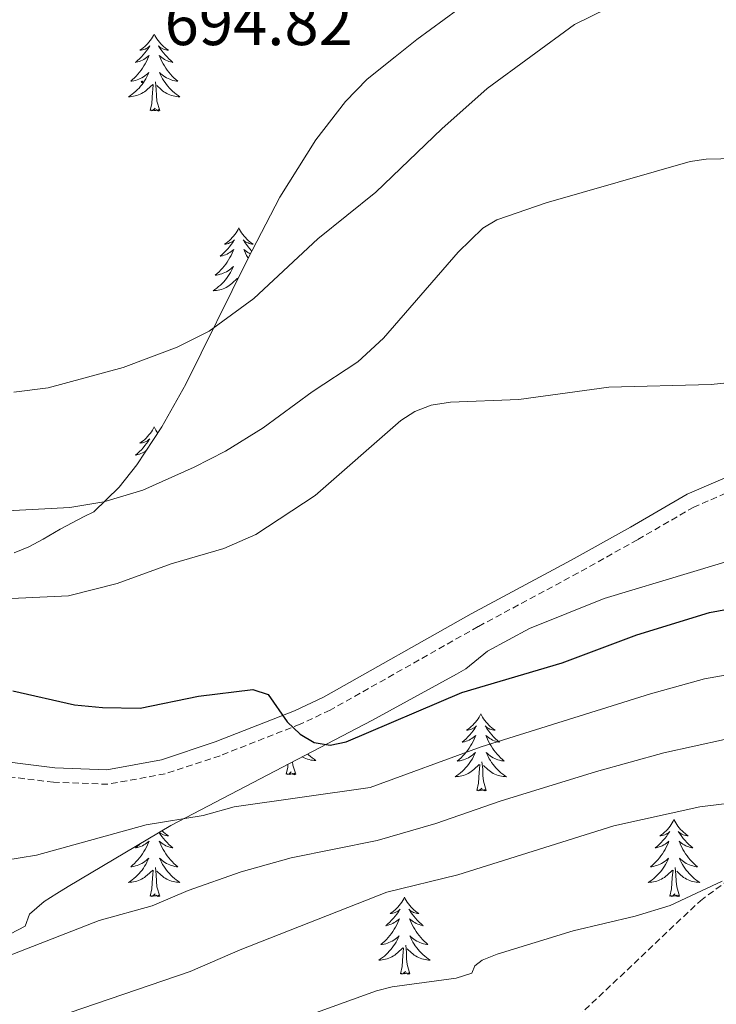
# Model space of a CAD drawing. Units: metres. Extents: x 640580 to 645096, y 4734097 to 4737159.
# Drawn here: x 643867 to 643975, y 4736528 to 4736680 of the extents above; entities that cross this region are included whole.
import ezdxf
from ezdxf.enums import TextEntityAlignment as Align

# ---------------------------------------------------------------- set-up
doc = ezdxf.new("R2010")
doc.units = ezdxf.units.M
doc.header["$MEASUREMENT"] = 0
doc.linetypes.add('TRAZOS', pattern=[0.75, 0.5, -0.25])
doc.linetypes.add('TRAZOSX2', pattern=[1.5, 1, -0.5])
for name, color, linetype, lineweight in [('Carátula', 7, 'Continuous', 5), ('Level 21', 1, 'TRAZOS', 0), ('Level 35', 92, 'Continuous', 0), ('Level 36', 92, 'Continuous', 0), ('Level 4', 36, 'Continuous', 30), ('Level 41', 39, 'Continuous', 0), ('Level 5', 36, 'Continuous', 0), ('Level 7', 19, 'Continuous', 0)]:
    doc.layers.add(name, color=color, linetype=linetype, lineweight=lineweight)
doc.styles.add('Arial', font='ARIAL.TTF', dxfattribs={"height": 0.2})

# ---------------------------------------------------------------- blocks, each defined once
blk = doc.blocks.new('5PATER')
at = {"layer": 'Carátula', "linetype": 'Continuous', "lineweight": 5}
h = blk.add_hatch(color=250, dxfattribs=at)
edge = h.paths.add_edge_path()
edge.add_ellipse((0, 0), major_axis=(-1.33, -1.34), ratio=0.999422, start_angle=0, end_angle=360)

msp = doc.modelspace()

# ---------------------------------------------------------------- linework, layer by layer
at = {"layer": 'Level 21', "color": 19, "linetype": 'Continuous', "lineweight": 0}
msp.add_polyline3d([(643979.35, 4736610.6, 677.98), (643970.11, 4736606.63, 677.44), (643961.29, 4736601.52, 677.63), (643952.13, 4736596.4, 677.39), (643936.64, 4736588.09, 676.54), (643913.76, 4736575.17, 675.29), (643909.3, 4736573.08, 675.11), (643896.98, 4736568.26, 674.83), (643888.68, 4736565.51, 674.55), (643880.22, 4736563.96, 674.17), (643872.14, 4736564.27, 673.83), (643860.17, 4736565.73, 673.53)], dxfattribs=at)
at = {"layer": 'Level 21', "color": 19, "linetype": 'TRAZOSX2', "lineweight": 0}
for points in [[(643980.21, 4736608.52, 677.98), (643971.12, 4736604.61, 677.44), (643962.4, 4736599.56, 677.63), (643953.21, 4736594.42, 677.39), (643937.72, 4736586.11, 676.54), (643914.79, 4736573.17, 675.29), (643910.18, 4736571.01, 675.11), (643897.74, 4736566.13, 674.83), (643889.24, 4736563.33, 674.55), (643880.38, 4736561.71, 674.17), (643871.96, 4736562.02, 673.83), (643859.74, 4736563.52, 673.53)], [(643601.53, 4736595.31, 612.56), (643618.76, 4736586.59, 614.77), (643636.49, 4736577.11, 617.49), (643652.47, 4736562.4, 618.72), (643675.69, 4736540.71, 620.43), (643697.42, 4736520.01, 624.28), (643715.15, 4736514.02, 628.28), (643730.39, 4736507.29, 630.39), (643746.12, 4736493.58, 630.63), (643764.1, 4736478.36, 632.57), (643777.59, 4736464.65, 630.37), (643788.58, 4736457.92, 630.46), (643800.81, 4736455.92, 631.61), (643819.05, 4736455.42, 633.83), (643839.52, 4736457.92, 636.38), (643862.5, 4736466.64, 639.49), (643886.72, 4736477.86, 642.16), (643911.44, 4736495.31, 645.65), (643933.92, 4736513.02, 648.84), (643953.15, 4736525.74, 651.44), (643972.13, 4736543.69, 654.7), (644001.6, 4736565.14, 660.43)]]:
    msp.add_polyline3d(points, dxfattribs=at)
at = {"layer": 'Level 35', "color": 92, "linetype": 'Continuous', "lineweight": 0, "ltscale": 0.5}
for points in [[(643934.55, 4736681.61, 695.78), (643928.22, 4736676.99, 695.78), (643924.88, 4736674.3, 697.22), (643920.51, 4736670.83, 697.15), (643917.17, 4736667.38, 697.01), (643912.56, 4736661.48, 696.74), (643907.02, 4736652.57, 696.3), (643901.98, 4736642.94, 695.76), (643892.43, 4736623.62, 694.3), (643888.75, 4736617.03, 693.61), (643884.86, 4736611.13, 692.84), (643882.1, 4736607.71, 692.28), (643878.19, 4736603.9, 691.47), (643876.69, 4736603.13, 690.04), (643872.96, 4736601.18, 690.04), (643870.35, 4736599.63, 688.6), (643868.11, 4736598.47, 688.6), (643865.85, 4736597.51, 689.43)], [(643861.77, 4736536.76, 673), (643867.54, 4736539.73, 674.24), (643868.26, 4736541.62, 675.68), (643870.49, 4736543.54, 678.55), (643872.48, 4736544.78, 679.65), (643874.22, 4736545.86, 679.98), (643890.15, 4736555.32, 679.71), (643921.25, 4736571.56, 678.75), (643934.35, 4736578.75, 678.55), (643935.8, 4736579.6, 678.55), (643939.15, 4736582.29, 679.98), (643945.67, 4736585.8, 679.93), (643957.26, 4736590.46, 679.67), (643983.98, 4736598.52, 678.86)]]:
    msp.add_polyline3d(points, dxfattribs=at)
at = {"layer": 'Level 36', "color": 92, "linetype": 'Continuous', "lineweight": 0}
msp.add_line((643900.5, 4736639.94, 0.01), (643900.5, 4736639.98, 0.01), dxfattribs=at)
for points in [[(643887.55, 4736677.83, 0.01), (643887.44, 4736677.61, 0.01), (643887.28, 4736677.34, 0.01), (643887.11, 4736677.07, 0.01), (643886.93, 4736676.81, 0.01), (643886.74, 4736676.56, 0.01), (643886.53, 4736676.33, 0.01), (643886.31, 4736676.1, 0.01), (643886.08, 4736675.88, 0.01), (643885.84, 4736675.68, 0.01), (643885.59, 4736675.49, 0.01), (643885.33, 4736675.31, 0.01), (643885.53, 4736675.34, 0.01), (643885.73, 4736675.37, 0.01), (643885.93, 4736675.43, 0.01), (643886.13, 4736675.5, 0.01), (643886.32, 4736675.58, 0.01), (643886.5, 4736675.68, 0.01), (643886.67, 4736675.79, 0.01), (643886.88, 4736675.98, 0.01), (643886.83, 4736675.92, 0.01), (643886.6, 4736675.58, 0.01), (643886.36, 4736675.24, 0.01), (643886.1, 4736674.91, 0.01), (643885.84, 4736674.6, 0.01), (643885.56, 4736674.29, 0.01), (643885.26, 4736674, 0.01), (643884.96, 4736673.72, 0.01), (643884.65, 4736673.44, 0.01), (643884.77, 4736673.47, 0.01), (643885.02, 4736673.52, 0.01), (643885.26, 4736673.6, 0.01), (643885.5, 4736673.69, 0.01), (643885.73, 4736673.79, 0.01), (643885.95, 4736673.91, 0.01), (643886.17, 4736674.04, 0.01), (643886.37, 4736674.18, 0.01), (643886.57, 4736674.34, 0.01), (643886.76, 4736674.51, 0.01), (643886.67, 4736674.29, 0.01), (643886.51, 4736673.93, 0.01), (643886.34, 4736673.57, 0.01), (643886.16, 4736673.23, 0.01), (643885.96, 4736672.89, 0.01), (643885.75, 4736672.56, 0.01), (643885.52, 4736672.23, 0.01), (643885.28, 4736671.92, 0.01), (643885.03, 4736671.62, 0.01), (643884.76, 4736671.33, 0.01), (643884.49, 4736671.04, 0.01), (643884.2, 4736670.78, 0.01), (643883.91, 4736670.52, 0.01), (643884.1, 4736670.54, 0.01), (643884.37, 4736670.59, 0.01), (643884.63, 4736670.65, 0.01), (643884.89, 4736670.73, 0.01), (643885.15, 4736670.82, 0.01), (643885.39, 4736670.93, 0.01), (643885.64, 4736671.06, 0.01), (643885.87, 4736671.19, 0.01), (643886.09, 4736671.34, 0.01), (643886.31, 4736671.51, 0.01), (643886.52, 4736671.68, 0.01), (643886.71, 4736671.87, 0.01), (643886.57, 4736671.54, 0.01), (643886.42, 4736671.22, 0.01), (643886.25, 4736670.91, 0.01), (643886.06, 4736670.6, 0.01), (643885.87, 4736670.31, 0.01), (643885.66, 4736670.02, 0.01), (643885.43, 4736669.74, 0.01), (643885.2, 4736669.47, 0.01), (643884.95, 4736669.22, 0.01), (643884.69, 4736668.97, 0.01), (643884.42, 4736668.74, 0.01), (643884.15, 4736668.52, 0.01), (643883.86, 4736668.31, 0.01), (643883.57, 4736668.12, 0.01), (643883.83, 4736668.12, 0.01), (643884.1, 4736668.15, 0.01), (643884.36, 4736668.19, 0.01), (643884.62, 4736668.25, 0.01), (643884.87, 4736668.32, 0.01), (643885.12, 4736668.41, 0.01), (643885.36, 4736668.51, 0.01), (643885.6, 4736668.62, 0.01), (643885.83, 4736668.76, 0.01), (643886.06, 4736668.9, 0.01), (643886.27, 4736669.06, 0.01), (643886.47, 4736669.23, 0.01), (643887.32, 4736670.03, 0.01)], [(643887.55, 4736677.83, 0.01), (643887.66, 4736677.61, 0.01), (643887.81, 4736677.34, 0.01), (643887.98, 4736677.07, 0.01), (643888.16, 4736676.81, 0.01), (643888.36, 4736676.56, 0.01), (643888.56, 4736676.33, 0.01), (643888.78, 4736676.1, 0.01), (643889.01, 4736675.88, 0.01), (643889.25, 4736675.68, 0.01), (643889.5, 4736675.49, 0.01), (643889.76, 4736675.31, 0.01), (643889.56, 4736675.34, 0.01), (643889.36, 4736675.37, 0.01), (643889.16, 4736675.43, 0.01), (643888.97, 4736675.5, 0.01), (643888.78, 4736675.58, 0.01), (643888.6, 4736675.68, 0.01), (643888.42, 4736675.79, 0.01), (643888.22, 4736675.98, 0.01), (643888.26, 4736675.92, 0.01), (643888.49, 4736675.58, 0.01), (643888.73, 4736675.24, 0.01), (643888.99, 4736674.91, 0.01), (643889.26, 4736674.6, 0.01), (643889.54, 4736674.29, 0.01), (643889.83, 4736674, 0.01), (643890.13, 4736673.72, 0.01), (643890.44, 4736673.44, 0.01), (643890.32, 4736673.47, 0.01), (643890.08, 4736673.52, 0.01), (643889.83, 4736673.6, 0.01), (643889.6, 4736673.69, 0.01), (643889.37, 4736673.79, 0.01), (643889.14, 4736673.91, 0.01), (643888.93, 4736674.04, 0.01), (643888.72, 4736674.18, 0.01), (643888.52, 4736674.34, 0.01), (643888.34, 4736674.51, 0.01), (643888.42, 4736674.29, 0.01), (643888.58, 4736673.93, 0.01), (643888.75, 4736673.57, 0.01), (643888.94, 4736673.23, 0.01), (643889.14, 4736672.89, 0.01), (643889.35, 4736672.56, 0.01), (643889.58, 4736672.23, 0.01), (643889.81, 4736671.92, 0.01), (643890.06, 4736671.62, 0.01), (643890.33, 4736671.33, 0.01), (643890.6, 4736671.04, 0.01), (643890.89, 4736670.78, 0.01), (643891.19, 4736670.52, 0.01), (643890.99, 4736670.54, 0.01), (643890.72, 4736670.59, 0.01), (643890.46, 4736670.65, 0.01), (643890.2, 4736670.73, 0.01), (643889.95, 4736670.82, 0.01), (643889.7, 4736670.93, 0.01), (643889.46, 4736671.06, 0.01), (643889.22, 4736671.19, 0.01), (643889, 4736671.34, 0.01), (643888.78, 4736671.51, 0.01), (643888.58, 4736671.68, 0.01), (643888.38, 4736671.87, 0.01), (643888.52, 4736671.54, 0.01), (643888.68, 4736671.22, 0.01), (643888.85, 4736670.91, 0.01), (643889.03, 4736670.6, 0.01), (643889.23, 4736670.31, 0.01), (643889.44, 4736670.02, 0.01), (643889.66, 4736669.74, 0.01), (643889.9, 4736669.47, 0.01), (643890.14, 4736669.22, 0.01), (643890.4, 4736668.97, 0.01), (643890.67, 4736668.74, 0.01), (643890.95, 4736668.52, 0.01), (643891.24, 4736668.31, 0.01), (643891.53, 4736668.12, 0.01), (643891.26, 4736668.12, 0.01), (643891, 4736668.15, 0.01), (643890.74, 4736668.19, 0.01), (643890.48, 4736668.25, 0.01), (643890.22, 4736668.32, 0.01), (643889.97, 4736668.41, 0.01), (643889.73, 4736668.51, 0.01), (643889.49, 4736668.62, 0.01), (643889.26, 4736668.76, 0.01), (643889.04, 4736668.9, 0.01), (643888.83, 4736669.06, 0.01), (643888.62, 4736669.23, 0.01), (643887.96, 4736669.85, 0.01)], [(643886.93, 4736665.98, 0.01), (643887.17, 4736667.1, 0.01), (643887.29, 4736668.84, 0.01), (643887.33, 4736669.27, 0.01), (643887.4, 4736670, 0.01)], [(643888.4, 4736665.98, 0.01), (643887.97, 4736667.42, 0.01), (643887.88, 4736668.32, 0.01), (643887.83, 4736669.27, 0.01), (643887.73, 4736670.44, 0.01)], [(643888.4, 4736665.98, 0.01), (643888.22, 4736665.91, 0.01), (643888.2, 4736666.15, 0.01), (643888.02, 4736665.93, 0.01), (643887.89, 4736666.13, 0.01), (643887.77, 4736666.02, 0.01), (643887.5, 4736665.97, 0.01), (643887.7, 4736666.36, 0.01), (643887.31, 4736665.98, 0.01), (643887.13, 4736665.93, 0.01), (643887.08, 4736666.09, 0.01), (643886.93, 4736665.98, 0.01)], [(643900.66, 4736647.82, 0.01), (643900.54, 4736647.6, 0.01), (643900.39, 4736647.32, 0.01), (643900.22, 4736647.06, 0.01), (643900.04, 4736646.8, 0.01), (643899.84, 4736646.55, 0.01), (643899.64, 4736646.32, 0.01), (643899.42, 4736646.09, 0.01), (643899.19, 4736645.87, 0.01), (643898.95, 4736645.67, 0.01), (643898.7, 4736645.48, 0.01), (643898.44, 4736645.3, 0.01), (643898.64, 4736645.32, 0.01), (643898.84, 4736645.36, 0.01), (643899.04, 4736645.42, 0.01), (643899.23, 4736645.49, 0.01), (643899.42, 4736645.57, 0.01), (643899.6, 4736645.67, 0.01), (643899.78, 4736645.78, 0.01), (643899.98, 4736645.97, 0.01), (643899.94, 4736645.91, 0.01), (643899.71, 4736645.56, 0.01), (643899.47, 4736645.23, 0.01), (643899.21, 4736644.9, 0.01), (643898.94, 4736644.59, 0.01), (643898.66, 4736644.28, 0.01), (643898.37, 4736643.99, 0.01), (643898.07, 4736643.7, 0.01), (643897.76, 4736643.43, 0.01), (643897.88, 4736643.46, 0.01), (643898.13, 4736643.51, 0.01), (643898.37, 4736643.59, 0.01), (643898.6, 4736643.68, 0.01), (643898.84, 4736643.78, 0.01), (643899.06, 4736643.9, 0.01), (643899.28, 4736644.03, 0.01), (643899.48, 4736644.17, 0.01), (643899.68, 4736644.33, 0.01), (643899.87, 4736644.5, 0.01), (643899.78, 4736644.28, 0.01), (643899.62, 4736643.92, 0.01), (643899.45, 4736643.56, 0.01), (643899.27, 4736643.22, 0.01), (643899.07, 4736642.88, 0.01), (643898.85, 4736642.54, 0.01), (643898.63, 4736642.22, 0.01), (643898.39, 4736641.91, 0.01), (643898.14, 4736641.61, 0.01), (643897.87, 4736641.32, 0.01), (643897.6, 4736641.03, 0.01), (643897.31, 4736640.76, 0.01), (643897.01, 4736640.51, 0.01), (643897.21, 4736640.53, 0.01), (643897.48, 4736640.58, 0.01), (643897.74, 4736640.64, 0.01), (643898, 4736640.72, 0.01), (643898.25, 4736640.81, 0.01), (643898.5, 4736640.92, 0.01), (643898.74, 4736641.04, 0.01), (643898.98, 4736641.18, 0.01), (643899.2, 4736641.33, 0.01), (643899.42, 4736641.5, 0.01), (643899.62, 4736641.67, 0.01), (643899.82, 4736641.86, 0.01), (643899.68, 4736641.53, 0.01), (643899.52, 4736641.21, 0.01), (643899.35, 4736640.9, 0.01), (643899.17, 4736640.59, 0.01), (643898.97, 4736640.3, 0.01), (643898.76, 4736640.01, 0.01), (643898.54, 4736639.73, 0.01), (643898.31, 4736639.46, 0.01), (643898.06, 4736639.2, 0.01), (643897.8, 4736638.96, 0.01), (643897.53, 4736638.73, 0.01), (643897.25, 4736638.5, 0.01), (643896.96, 4736638.3, 0.01), (643896.68, 4736638.1, 0.01), (643896.94, 4736638.11, 0.01), (643897.2, 4736638.14, 0.01), (643897.46, 4736638.18, 0.01), (643897.72, 4736638.24, 0.01), (643897.98, 4736638.31, 0.01), (643898.23, 4736638.4, 0.01), (643898.47, 4736638.5, 0.01), (643898.71, 4736638.61, 0.01), (643898.94, 4736638.74, 0.01), (643899.16, 4736638.89, 0.01), (643899.38, 4736639.05, 0.01), (643899.58, 4736639.22, 0.01), (643900.43, 4736640.02, 0.01)], [(643900.66, 4736647.82, 0.01), (643900.77, 4736647.6, 0.01), (643900.92, 4736647.32, 0.01), (643901.09, 4736647.06, 0.01), (643901.27, 4736646.8, 0.01), (643901.46, 4736646.55, 0.01), (643901.67, 4736646.32, 0.01), (643901.89, 4736646.09, 0.01), (643902.12, 4736645.87, 0.01), (643902.36, 4736645.67, 0.01), (643902.61, 4736645.48, 0.01), (643902.87, 4736645.3, 0.01), (643902.67, 4736645.32, 0.01), (643902.47, 4736645.36, 0.01), (643902.27, 4736645.42, 0.01), (643902.08, 4736645.49, 0.01), (643901.89, 4736645.57, 0.01), (643901.71, 4736645.67, 0.01), (643901.53, 4736645.78, 0.01), (643901.33, 4736645.97, 0.01), (643901.37, 4736645.91, 0.01), (643901.6, 4736645.56, 0.01), (643901.84, 4736645.23, 0.01), (643902.1, 4736644.9, 0.01), (643902.36, 4736644.59, 0.01), (643902.64, 4736644.28, 0.01), (643902.67, 4736644.25, 0.01)], [(643902.43, 4736643.8, 0.01), (643902.25, 4736643.9, 0.01), (643902.04, 4736644.03, 0.01), (643901.83, 4736644.17, 0.01), (643901.63, 4736644.33, 0.01), (643901.44, 4736644.5, 0.01), (643901.53, 4736644.28, 0.01), (643901.69, 4736643.92, 0.01), (643901.86, 4736643.56, 0.01), (643902.04, 4736643.22, 0.01), (643902.09, 4736643.14, 0.01)], [(643887.55, 4736617.03, 0.01), (643887.44, 4736616.81, 0.01), (643887.28, 4736616.54, 0.01), (643887.11, 4736616.27, 0.01), (643886.93, 4736616.02, 0.01), (643886.74, 4736615.77, 0.01), (643886.53, 4736615.53, 0.01), (643886.31, 4736615.3, 0.01), (643886.08, 4736615.09, 0.01), (643885.84, 4736614.88, 0.01), (643885.59, 4736614.69, 0.01), (643885.33, 4736614.52, 0.01), (643885.53, 4736614.54, 0.01), (643885.73, 4736614.58, 0.01), (643885.93, 4736614.63, 0.01), (643886.13, 4736614.7, 0.01), (643886.32, 4736614.78, 0.01), (643886.5, 4736614.88, 0.01), (643886.67, 4736615, 0.01), (643886.88, 4736615.19, 0.01), (643886.83, 4736615.12, 0.01), (643886.6, 4736614.78, 0.01), (643886.36, 4736614.44, 0.01), (643886.1, 4736614.12, 0.01), (643885.84, 4736613.8, 0.01), (643885.56, 4736613.49, 0.01), (643885.26, 4736613.2, 0.01), (643884.96, 4736612.92, 0.01), (643884.65, 4736612.65, 0.01), (643884.77, 4736612.67, 0.01), (643885.02, 4736612.73, 0.01), (643885.26, 4736612.8, 0.01), (643885.5, 4736612.89, 0.01), (643885.73, 4736612.99, 0.01), (643885.95, 4736613.11, 0.01), (643886.17, 4736613.24, 0.01), (643886.32, 4736613.35, 0.01)], [(643887.55, 4736617.03, 0.01), (643887.66, 4736616.81, 0.01), (643887.81, 4736616.54, 0.01), (643887.98, 4736616.27, 0.01), (643888.12, 4736616.08, 0.01)], [(643938.13, 4736572.59, 0.01), (643938.02, 4736572.38, 0.01), (643937.86, 4736572.1, 0.01), (643937.7, 4736571.83, 0.01), (643937.51, 4736571.58, 0.01), (643937.32, 4736571.33, 0.01), (643937.11, 4736571.09, 0.01), (643936.89, 4736570.86, 0.01), (643936.66, 4736570.65, 0.01), (643936.42, 4736570.45, 0.01), (643936.17, 4736570.26, 0.01), (643935.91, 4736570.08, 0.01), (643936.11, 4736570.1, 0.01), (643936.32, 4736570.14, 0.01), (643936.51, 4736570.19, 0.01), (643936.71, 4736570.26, 0.01), (643936.9, 4736570.35, 0.01), (643937.08, 4736570.45, 0.01), (643937.25, 4736570.56, 0.01), (643937.46, 4736570.75, 0.01), (643937.42, 4736570.68, 0.01), (643937.19, 4736570.34, 0.01), (643936.94, 4736570, 0.01), (643936.69, 4736569.68, 0.01), (643936.42, 4736569.36, 0.01), (643936.14, 4736569.06, 0.01), (643935.85, 4736568.76, 0.01), (643935.54, 4736568.48, 0.01), (643935.23, 4736568.21, 0.01), (643935.36, 4736568.23, 0.01), (643935.6, 4736568.29, 0.01), (643935.84, 4736568.36, 0.01), (643936.08, 4736568.45, 0.01), (643936.31, 4736568.55, 0.01), (643936.53, 4736568.67, 0.01), (643936.75, 4736568.8, 0.01), (643936.96, 4736568.95, 0.01), (643937.15, 4736569.1, 0.01), (643937.34, 4736569.27, 0.01), (643937.25, 4736569.05, 0.01), (643937.1, 4736568.69, 0.01), (643936.93, 4736568.34, 0.01), (643936.74, 4736567.99, 0.01), (643936.54, 4736567.65, 0.01), (643936.33, 4736567.32, 0.01), (643936.1, 4736567, 0.01), (643935.86, 4736566.68, 0.01), (643935.61, 4736566.38, 0.01), (643935.35, 4736566.09, 0.01), (643935.07, 4736565.81, 0.01), (643934.79, 4736565.54, 0.01), (643934.49, 4736565.28, 0.01), (643934.68, 4736565.31, 0.01), (643934.95, 4736565.35, 0.01), (643935.22, 4736565.42, 0.01), (643935.47, 4736565.5, 0.01), (643935.73, 4736565.59, 0.01), (643935.98, 4736565.7, 0.01), (643936.22, 4736565.82, 0.01), (643936.45, 4736565.96, 0.01), (643936.68, 4736566.11, 0.01), (643936.89, 4736566.27, 0.01), (643937.1, 4736566.45, 0.01), (643937.29, 4736566.64, 0.01), (643937.15, 4736566.31, 0.01), (643937, 4736565.99, 0.01), (643936.83, 4736565.67, 0.01), (643936.65, 4736565.37, 0.01), (643936.45, 4736565.07, 0.01), (643936.24, 4736564.78, 0.01), (643936.02, 4736564.51, 0.01), (643935.78, 4736564.24, 0.01), (643935.54, 4736563.98, 0.01), (643935.28, 4736563.74, 0.01), (643935.01, 4736563.5, 0.01), (643934.73, 4736563.28, 0.01), (643934.44, 4736563.07, 0.01), (643934.15, 4736562.88, 0.01), (643934.42, 4736562.89, 0.01), (643934.68, 4736562.91, 0.01), (643934.94, 4736562.95, 0.01), (643935.2, 4736563.01, 0.01), (643935.45, 4736563.08, 0.01), (643935.7, 4736563.17, 0.01), (643935.95, 4736563.27, 0.01), (643936.19, 4736563.39, 0.01), (643936.42, 4736563.52, 0.01), (643936.64, 4736563.66, 0.01), (643936.85, 4736563.82, 0.01), (643937.05, 4736563.99, 0.01), (643937.9, 4736564.79, 0.01)], [(643938.13, 4736572.59, 0.01), (643938.24, 4736572.38, 0.01), (643938.4, 4736572.1, 0.01), (643938.56, 4736571.83, 0.01), (643938.75, 4736571.58, 0.01), (643938.94, 4736571.33, 0.01), (643939.15, 4736571.09, 0.01), (643939.37, 4736570.86, 0.01), (643939.6, 4736570.65, 0.01), (643939.84, 4736570.45, 0.01), (643940.09, 4736570.26, 0.01), (643940.35, 4736570.08, 0.01), (643940.15, 4736570.1, 0.01), (643939.94, 4736570.14, 0.01), (643939.75, 4736570.19, 0.01), (643939.55, 4736570.26, 0.01), (643939.36, 4736570.35, 0.01), (643939.18, 4736570.45, 0.01), (643939.01, 4736570.56, 0.01), (643938.8, 4736570.75, 0.01), (643938.84, 4736570.68, 0.01), (643939.07, 4736570.34, 0.01), (643939.32, 4736570, 0.01), (643939.57, 4736569.68, 0.01), (643939.84, 4736569.36, 0.01), (643940.12, 4736569.06, 0.01), (643940.41, 4736568.76, 0.01), (643940.72, 4736568.48, 0.01), (643941.03, 4736568.21, 0.01), (643940.9, 4736568.23, 0.01), (643940.66, 4736568.29, 0.01), (643940.42, 4736568.36, 0.01), (643940.18, 4736568.45, 0.01), (643939.95, 4736568.55, 0.01), (643939.73, 4736568.67, 0.01), (643939.51, 4736568.8, 0.01), (643939.3, 4736568.95, 0.01), (643939.11, 4736569.1, 0.01), (643938.92, 4736569.27, 0.01), (643939.01, 4736569.05, 0.01), (643939.16, 4736568.69, 0.01), (643939.33, 4736568.34, 0.01), (643939.52, 4736567.99, 0.01), (643939.72, 4736567.65, 0.01), (643939.93, 4736567.32, 0.01), (643940.16, 4736567, 0.01), (643940.4, 4736566.68, 0.01), (643940.65, 4736566.38, 0.01), (643940.91, 4736566.09, 0.01), (643941.19, 4736565.81, 0.01), (643941.47, 4736565.54, 0.01), (643941.77, 4736565.28, 0.01), (643941.58, 4736565.31, 0.01), (643941.31, 4736565.35, 0.01), (643941.04, 4736565.42, 0.01), (643940.79, 4736565.5, 0.01), (643940.53, 4736565.59, 0.01), (643940.28, 4736565.7, 0.01), (643940.04, 4736565.82, 0.01), (643939.81, 4736565.96, 0.01), (643939.58, 4736566.11, 0.01), (643939.37, 4736566.27, 0.01), (643939.16, 4736566.45, 0.01), (643938.97, 4736566.64, 0.01), (643939.11, 4736566.31, 0.01), (643939.26, 4736565.99, 0.01), (643939.43, 4736565.67, 0.01), (643939.61, 4736565.37, 0.01), (643939.81, 4736565.07, 0.01), (643940.02, 4736564.78, 0.01), (643940.24, 4736564.51, 0.01), (643940.48, 4736564.24, 0.01), (643940.72, 4736563.98, 0.01), (643940.98, 4736563.74, 0.01), (643941.25, 4736563.5, 0.01), (643941.53, 4736563.28, 0.01), (643941.82, 4736563.07, 0.01), (643942.11, 4736562.88, 0.01), (643941.84, 4736562.89, 0.01), (643941.58, 4736562.91, 0.01), (643941.32, 4736562.95, 0.01), (643941.06, 4736563.01, 0.01), (643940.81, 4736563.08, 0.01), (643940.56, 4736563.17, 0.01), (643940.31, 4736563.27, 0.01), (643940.07, 4736563.39, 0.01), (643939.84, 4736563.52, 0.01), (643939.62, 4736563.66, 0.01), (643939.41, 4736563.82, 0.01), (643939.21, 4736563.99, 0.01), (643938.55, 4736564.61, 0.01)], [(643911.33, 4736566.38, 0.01), (643911.47, 4736566.24, 0.01), (643911.74, 4736566.01, 0.01), (643912.02, 4736565.79, 0.01), (643912.3, 4736565.58, 0.01), (643912.6, 4736565.39, 0.01), (643912.33, 4736565.4, 0.01), (643912.07, 4736565.42, 0.01), (643911.8, 4736565.46, 0.01), (643911.55, 4736565.52, 0.01), (643911.29, 4736565.59, 0.01), (643911.04, 4736565.68, 0.01), (643910.8, 4736565.78, 0.01), (643910.56, 4736565.9, 0.01), (643910.49, 4736565.94, 0.01)], [(643908, 4736563.25, 0.01), (643908.24, 4736564.37, 0.01), (643908.27, 4736564.78, 0.01)], [(643909.47, 4736563.25, 0.01), (643909.04, 4736564.69, 0.01), (643908.99, 4736565.16, 0.01)], [(643937.51, 4736560.74, 0.01), (643937.76, 4736561.86, 0.01), (643937.87, 4736563.6, 0.01), (643937.92, 4736564.04, 0.01), (643937.98, 4736564.76, 0.01)], [(643938.98, 4736560.74, 0.01), (643938.55, 4736562.18, 0.01), (643938.46, 4736563.09, 0.01), (643938.42, 4736564.04, 0.01), (643938.31, 4736565.2, 0.01)], [(643909.47, 4736563.25, 0.01), (643909.29, 4736563.18, 0.01), (643909.27, 4736563.42, 0.01), (643909.08, 4736563.2, 0.01), (643908.96, 4736563.4, 0.01), (643908.84, 4736563.3, 0.01), (643908.57, 4736563.24, 0.01), (643908.77, 4736563.63, 0.01), (643908.38, 4736563.25, 0.01), (643908.19, 4736563.2, 0.01), (643908.15, 4736563.36, 0.01), (643908, 4736563.25, 0.01)], [(643938.98, 4736560.74, 0.01), (643938.81, 4736560.68, 0.01), (643938.79, 4736560.91, 0.01), (643938.6, 4736560.69, 0.01), (643938.48, 4736560.9, 0.01), (643938.36, 4736560.79, 0.01), (643938.09, 4736560.73, 0.01), (643938.28, 4736561.13, 0.01), (643937.9, 4736560.75, 0.01), (643937.71, 4736560.69, 0.01), (643937.67, 4736560.85, 0.01), (643937.51, 4736560.74, 0.01)], [(643968.05, 4736556.23, 0.01), (643967.94, 4736556.02, 0.01), (643967.79, 4736555.74, 0.01), (643967.62, 4736555.47, 0.01), (643967.44, 4736555.22, 0.01), (643967.24, 4736554.97, 0.01), (643967.04, 4736554.73, 0.01), (643966.82, 4736554.5, 0.01), (643966.59, 4736554.29, 0.01), (643966.35, 4736554.09, 0.01), (643966.1, 4736553.9, 0.01), (643965.84, 4736553.72, 0.01), (643966.03, 4736553.74, 0.01), (643966.24, 4736553.78, 0.01), (643966.44, 4736553.83, 0.01), (643966.63, 4736553.9, 0.01), (643966.82, 4736553.99, 0.01), (643967, 4736554.09, 0.01), (643967.18, 4736554.2, 0.01), (643967.38, 4736554.39, 0.01), (643967.34, 4736554.32, 0.01), (643967.11, 4736553.98, 0.01), (643966.87, 4736553.64, 0.01), (643966.61, 4736553.32, 0.01), (643966.34, 4736553, 0.01), (643966.06, 4736552.7, 0.01), (643965.77, 4736552.4, 0.01), (643965.47, 4736552.12, 0.01), (643965.15, 4736551.85, 0.01), (643965.28, 4736551.87, 0.01), (643965.52, 4736551.93, 0.01), (643965.77, 4736552, 0.01), (643966, 4736552.09, 0.01), (643966.23, 4736552.19, 0.01), (643966.46, 4736552.31, 0.01), (643966.67, 4736552.44, 0.01), (643966.88, 4736552.59, 0.01), (643967.08, 4736552.74, 0.01), (643967.26, 4736552.91, 0.01), (643967.18, 4736552.69, 0.01), (643967.02, 4736552.33, 0.01), (643966.85, 4736551.98, 0.01), (643966.66, 4736551.63, 0.01), (643966.46, 4736551.29, 0.01), (643966.25, 4736550.96, 0.01), (643966.02, 4736550.64, 0.01), (643965.78, 4736550.32, 0.01), (643965.53, 4736550.02, 0.01), (643965.27, 4736549.73, 0.01), (643965, 4736549.45, 0.01), (643964.71, 4736549.18, 0.01), (643964.41, 4736548.92, 0.01), (643964.61, 4736548.95, 0.01), (643964.87, 4736548.99, 0.01), (643965.14, 4736549.06, 0.01), (643965.4, 4736549.14, 0.01), (643965.65, 4736549.23, 0.01), (643965.9, 4736549.34, 0.01), (643966.14, 4736549.46, 0.01), (643966.37, 4736549.6, 0.01), (643966.6, 4736549.75, 0.01), (643966.82, 4736549.91, 0.01), (643967.02, 4736550.09, 0.01), (643967.22, 4736550.28, 0.01), (643967.08, 4736549.95, 0.01), (643966.92, 4736549.63, 0.01), (643966.75, 4736549.31, 0.01), (643966.57, 4736549.01, 0.01), (643966.37, 4736548.71, 0.01), (643966.16, 4736548.42, 0.01), (643965.94, 4736548.15, 0.01), (643965.7, 4736547.88, 0.01), (643965.46, 4736547.62, 0.01), (643965.2, 4736547.38, 0.01), (643964.93, 4736547.14, 0.01), (643964.65, 4736546.92, 0.01), (643964.36, 4736546.71, 0.01), (643964.07, 4736546.52, 0.01), (643964.34, 4736546.53, 0.01), (643964.6, 4736546.55, 0.01), (643964.86, 4736546.59, 0.01), (643965.12, 4736546.65, 0.01), (643965.38, 4736546.72, 0.01), (643965.63, 4736546.81, 0.01), (643965.87, 4736546.91, 0.01), (643966.11, 4736547.03, 0.01), (643966.34, 4736547.16, 0.01), (643966.56, 4736547.3, 0.01), (643966.77, 4736547.46, 0.01), (643966.98, 4736547.63, 0.01), (643967.82, 4736548.43, 0.01)], [(643968.05, 4736556.23, 0.01), (643968.16, 4736556.02, 0.01), (643968.32, 4736555.74, 0.01), (643968.49, 4736555.47, 0.01), (643968.67, 4736555.22, 0.01), (643968.86, 4736554.97, 0.01), (643969.07, 4736554.73, 0.01), (643969.29, 4736554.5, 0.01), (643969.52, 4736554.29, 0.01), (643969.76, 4736554.09, 0.01), (643970.01, 4736553.9, 0.01), (643970.27, 4736553.72, 0.01), (643970.07, 4736553.74, 0.01), (643969.87, 4736553.78, 0.01), (643969.67, 4736553.83, 0.01), (643969.47, 4736553.9, 0.01), (643969.28, 4736553.99, 0.01), (643969.1, 4736554.09, 0.01), (643968.93, 4736554.2, 0.01), (643968.72, 4736554.39, 0.01), (643968.76, 4736554.32, 0.01), (643969, 4736553.98, 0.01), (643969.24, 4736553.64, 0.01), (643969.49, 4736553.32, 0.01), (643969.76, 4736553, 0.01), (643970.04, 4736552.7, 0.01), (643970.33, 4736552.4, 0.01), (643970.64, 4736552.12, 0.01), (643970.95, 4736551.85, 0.01), (643970.83, 4736551.87, 0.01), (643970.58, 4736551.93, 0.01), (643970.34, 4736552, 0.01), (643970.1, 4736552.09, 0.01), (643969.87, 4736552.19, 0.01), (643969.65, 4736552.31, 0.01), (643969.43, 4736552.44, 0.01), (643969.22, 4736552.59, 0.01), (643969.03, 4736552.74, 0.01), (643968.84, 4736552.91, 0.01), (643968.93, 4736552.69, 0.01), (643969.08, 4736552.33, 0.01), (643969.26, 4736551.98, 0.01), (643969.44, 4736551.63, 0.01), (643969.64, 4736551.29, 0.01), (643969.85, 4736550.96, 0.01), (643970.08, 4736550.64, 0.01), (643970.32, 4736550.32, 0.01), (643970.57, 4736550.02, 0.01), (643970.83, 4736549.73, 0.01), (643971.11, 4736549.45, 0.01), (643971.4, 4736549.18, 0.01), (643971.69, 4736548.92, 0.01), (643971.5, 4736548.95, 0.01), (643971.23, 4736548.99, 0.01), (643970.97, 4736549.06, 0.01), (643970.71, 4736549.14, 0.01), (643970.45, 4736549.23, 0.01), (643970.2, 4736549.34, 0.01), (643969.96, 4736549.46, 0.01), (643969.73, 4736549.6, 0.01), (643969.5, 4736549.75, 0.01), (643969.29, 4736549.91, 0.01), (643969.08, 4736550.09, 0.01), (643968.89, 4736550.28, 0.01), (643969.03, 4736549.95, 0.01), (643969.18, 4736549.63, 0.01), (643969.35, 4736549.31, 0.01), (643969.54, 4736549.01, 0.01), (643969.73, 4736548.71, 0.01), (643969.94, 4736548.42, 0.01), (643970.17, 4736548.15, 0.01), (643970.4, 4736547.88, 0.01), (643970.65, 4736547.62, 0.01), (643970.9, 4736547.38, 0.01), (643971.17, 4736547.14, 0.01), (643971.45, 4736546.92, 0.01), (643971.74, 4736546.71, 0.01), (643972.03, 4736546.52, 0.01), (643971.77, 4736546.53, 0.01), (643971.5, 4736546.55, 0.01), (643971.24, 4736546.59, 0.01), (643970.98, 4736546.65, 0.01), (643970.73, 4736546.72, 0.01), (643970.48, 4736546.81, 0.01), (643970.23, 4736546.91, 0.01), (643970, 4736547.03, 0.01), (643969.77, 4736547.16, 0.01), (643969.54, 4736547.3, 0.01), (643969.33, 4736547.46, 0.01), (643969.13, 4736547.63, 0.01), (643968.47, 4736548.25, 0.01)], [(643888.32, 4736554.23, 0.01), (643888.49, 4736553.98, 0.01), (643888.73, 4736553.64, 0.01), (643888.99, 4736553.32, 0.01), (643889.26, 4736553, 0.01), (643889.54, 4736552.7, 0.01), (643889.83, 4736552.4, 0.01), (643890.13, 4736552.12, 0.01), (643890.44, 4736551.85, 0.01), (643890.32, 4736551.87, 0.01), (643890.08, 4736551.93, 0.01), (643889.83, 4736552, 0.01), (643889.6, 4736552.09, 0.01), (643889.37, 4736552.19, 0.01), (643889.14, 4736552.31, 0.01), (643888.93, 4736552.44, 0.01), (643888.72, 4736552.59, 0.01), (643888.52, 4736552.74, 0.01), (643888.34, 4736552.91, 0.01), (643888.42, 4736552.69, 0.01), (643888.58, 4736552.33, 0.01), (643888.75, 4736551.98, 0.01), (643888.94, 4736551.63, 0.01), (643889.14, 4736551.29, 0.01), (643889.35, 4736550.96, 0.01), (643889.58, 4736550.64, 0.01), (643889.81, 4736550.32, 0.01), (643890.06, 4736550.02, 0.01), (643890.33, 4736549.73, 0.01), (643890.6, 4736549.45, 0.01), (643890.89, 4736549.18, 0.01), (643891.19, 4736548.92, 0.01), (643890.99, 4736548.95, 0.01), (643890.72, 4736548.99, 0.01), (643890.46, 4736549.06, 0.01), (643890.2, 4736549.14, 0.01), (643889.95, 4736549.23, 0.01), (643889.7, 4736549.34, 0.01), (643889.46, 4736549.46, 0.01), (643889.22, 4736549.6, 0.01), (643889, 4736549.75, 0.01), (643888.78, 4736549.91, 0.01), (643888.58, 4736550.09, 0.01), (643888.38, 4736550.28, 0.01), (643888.52, 4736549.95, 0.01), (643888.68, 4736549.63, 0.01), (643888.85, 4736549.31, 0.01), (643889.03, 4736549.01, 0.01), (643889.23, 4736548.71, 0.01), (643889.44, 4736548.42, 0.01), (643889.66, 4736548.15, 0.01), (643889.9, 4736547.88, 0.01), (643890.14, 4736547.62, 0.01), (643890.4, 4736547.38, 0.01), (643890.67, 4736547.14, 0.01), (643890.95, 4736546.92, 0.01), (643891.24, 4736546.71, 0.01), (643891.53, 4736546.52, 0.01), (643891.26, 4736546.53, 0.01), (643891, 4736546.55, 0.01), (643890.74, 4736546.59, 0.01), (643890.48, 4736546.65, 0.01), (643890.22, 4736546.72, 0.01), (643889.97, 4736546.81, 0.01), (643889.73, 4736546.91, 0.01), (643889.49, 4736547.03, 0.01), (643889.26, 4736547.16, 0.01), (643889.04, 4736547.3, 0.01), (643888.83, 4736547.46, 0.01), (643888.62, 4736547.63, 0.01), (643887.96, 4736548.25, 0.01)], [(643888.78, 4736554.5, 0.01), (643889.01, 4736554.29, 0.01), (643889.25, 4736554.09, 0.01), (643889.5, 4736553.9, 0.01), (643889.76, 4736553.72, 0.01), (643889.56, 4736553.74, 0.01), (643889.36, 4736553.78, 0.01), (643889.16, 4736553.83, 0.01), (643888.97, 4736553.9, 0.01), (643888.78, 4736553.99, 0.01), (643888.6, 4736554.09, 0.01), (643888.42, 4736554.2, 0.01), (643888.36, 4736554.26, 0.01)], [(643885.3, 4736552.44, 0.01), (643885.26, 4736552.4, 0.01), (643884.96, 4736552.12, 0.01), (643884.65, 4736551.85, 0.01), (643884.77, 4736551.87, 0.01), (643885.02, 4736551.93, 0.01), (643885.26, 4736552, 0.01), (643885.5, 4736552.09, 0.01), (643885.73, 4736552.19, 0.01), (643885.95, 4736552.31, 0.01), (643886.17, 4736552.44, 0.01), (643886.37, 4736552.59, 0.01), (643886.57, 4736552.74, 0.01), (643886.76, 4736552.91, 0.01), (643886.67, 4736552.69, 0.01), (643886.51, 4736552.33, 0.01), (643886.34, 4736551.98, 0.01), (643886.16, 4736551.63, 0.01), (643885.96, 4736551.29, 0.01), (643885.75, 4736550.96, 0.01), (643885.52, 4736550.64, 0.01), (643885.28, 4736550.32, 0.01), (643885.03, 4736550.02, 0.01), (643884.76, 4736549.73, 0.01), (643884.49, 4736549.45, 0.01), (643884.2, 4736549.18, 0.01), (643883.91, 4736548.92, 0.01), (643884.1, 4736548.95, 0.01), (643884.37, 4736548.99, 0.01), (643884.63, 4736549.06, 0.01), (643884.89, 4736549.14, 0.01), (643885.15, 4736549.23, 0.01), (643885.39, 4736549.34, 0.01), (643885.64, 4736549.46, 0.01), (643885.87, 4736549.6, 0.01), (643886.09, 4736549.75, 0.01), (643886.31, 4736549.91, 0.01), (643886.52, 4736550.09, 0.01), (643886.71, 4736550.28, 0.01), (643886.57, 4736549.95, 0.01), (643886.42, 4736549.63, 0.01), (643886.25, 4736549.31, 0.01), (643886.06, 4736549.01, 0.01), (643885.87, 4736548.71, 0.01), (643885.66, 4736548.42, 0.01), (643885.43, 4736548.15, 0.01), (643885.2, 4736547.88, 0.01), (643884.95, 4736547.62, 0.01), (643884.69, 4736547.38, 0.01), (643884.42, 4736547.14, 0.01), (643884.15, 4736546.92, 0.01), (643883.86, 4736546.71, 0.01), (643883.57, 4736546.52, 0.01), (643883.83, 4736546.53, 0.01), (643884.1, 4736546.55, 0.01), (643884.36, 4736546.59, 0.01), (643884.62, 4736546.65, 0.01), (643884.87, 4736546.72, 0.01), (643885.12, 4736546.81, 0.01), (643885.36, 4736546.91, 0.01), (643885.6, 4736547.03, 0.01), (643885.83, 4736547.16, 0.01), (643886.06, 4736547.3, 0.01), (643886.27, 4736547.46, 0.01), (643886.47, 4736547.63, 0.01), (643887.32, 4736548.43, 0.01)], [(643886.93, 4736544.38, 0.01), (643887.17, 4736545.5, 0.01), (643887.29, 4736547.24, 0.01), (643887.33, 4736547.68, 0.01), (643887.4, 4736548.4, 0.01)], [(643888.4, 4736544.38, 0.01), (643887.97, 4736545.82, 0.01), (643887.88, 4736546.73, 0.01), (643887.83, 4736547.68, 0.01), (643887.73, 4736548.84, 0.01)], [(643967.43, 4736544.38, 0.01), (643967.68, 4736545.5, 0.01), (643967.79, 4736547.24, 0.01), (643967.84, 4736547.68, 0.01), (643967.9, 4736548.4, 0.01)], [(643968.9, 4736544.38, 0.01), (643968.47, 4736545.82, 0.01), (643968.38, 4736546.73, 0.01), (643968.34, 4736547.68, 0.01), (643968.24, 4736548.84, 0.01)], [(643888.4, 4736544.38, 0.01), (643888.22, 4736544.32, 0.01), (643888.2, 4736544.55, 0.01), (643888.02, 4736544.33, 0.01), (643887.89, 4736544.54, 0.01), (643887.77, 4736544.43, 0.01), (643887.5, 4736544.37, 0.01), (643887.7, 4736544.77, 0.01), (643887.31, 4736544.39, 0.01), (643887.13, 4736544.33, 0.01), (643887.08, 4736544.49, 0.01), (643886.93, 4736544.38, 0.01)], [(643968.9, 4736544.38, 0.01), (643968.73, 4736544.32, 0.01), (643968.71, 4736544.55, 0.01), (643968.52, 4736544.33, 0.01), (643968.4, 4736544.54, 0.01), (643968.28, 4736544.43, 0.01), (643968.01, 4736544.37, 0.01), (643968.2, 4736544.77, 0.01), (643967.82, 4736544.39, 0.01), (643967.63, 4736544.33, 0.01), (643967.59, 4736544.49, 0.01), (643967.43, 4736544.38, 0.01)], [(643926.31, 4736544.21, 0.01), (643926.2, 4736543.99, 0.01), (643926.05, 4736543.72, 0.01), (643925.88, 4736543.45, 0.01), (643925.7, 4736543.19, 0.01), (643925.5, 4736542.94, 0.01), (643925.3, 4736542.71, 0.01), (643925.08, 4736542.48, 0.01), (643924.85, 4736542.26, 0.01), (643924.61, 4736542.06, 0.01), (643924.36, 4736541.87, 0.01), (643924.1, 4736541.69, 0.01), (643924.3, 4736541.72, 0.01), (643924.5, 4736541.75, 0.01), (643924.7, 4736541.81, 0.01), (643924.89, 4736541.88, 0.01), (643925.08, 4736541.96, 0.01), (643925.26, 4736542.06, 0.01), (643925.44, 4736542.17, 0.01), (643925.64, 4736542.36, 0.01), (643925.6, 4736542.3, 0.01), (643925.37, 4736541.95, 0.01), (643925.13, 4736541.62, 0.01), (643924.87, 4736541.29, 0.01), (643924.6, 4736540.98, 0.01), (643924.32, 4736540.67, 0.01), (643924.03, 4736540.38, 0.01), (643923.73, 4736540.09, 0.01), (643923.42, 4736539.82, 0.01), (643923.54, 4736539.85, 0.01), (643923.78, 4736539.9, 0.01), (643924.03, 4736539.98, 0.01), (643924.26, 4736540.06, 0.01), (643924.49, 4736540.17, 0.01), (643924.72, 4736540.29, 0.01), (643924.93, 4736540.42, 0.01), (643925.14, 4736540.56, 0.01), (643925.34, 4736540.72, 0.01), (643925.52, 4736540.89, 0.01), (643925.44, 4736540.67, 0.01), (643925.28, 4736540.31, 0.01), (643925.11, 4736539.95, 0.01), (643924.92, 4736539.6, 0.01), (643924.72, 4736539.26, 0.01), (643924.51, 4736538.93, 0.01), (643924.28, 4736538.61, 0.01), (643924.05, 4736538.3, 0.01), (643923.8, 4736538, 0.01), (643923.53, 4736537.7, 0.01), (643923.26, 4736537.42, 0.01), (643922.97, 4736537.15, 0.01), (643922.67, 4736536.9, 0.01), (643922.87, 4736536.92, 0.01), (643923.14, 4736536.97, 0.01), (643923.4, 4736537.03, 0.01), (643923.66, 4736537.11, 0.01), (643923.91, 4736537.2, 0.01), (643924.16, 4736537.31, 0.01), (643924.4, 4736537.44, 0.01), (643924.64, 4736537.57, 0.01), (643924.86, 4736537.72, 0.01), (643925.08, 4736537.89, 0.01), (643925.28, 4736538.06, 0.01), (643925.48, 4736538.25, 0.01), (643925.34, 4736537.92, 0.01), (643925.18, 4736537.6, 0.01), (643925.01, 4736537.29, 0.01), (643924.83, 4736536.98, 0.01), (643924.63, 4736536.69, 0.01), (643924.42, 4736536.4, 0.01), (643924.2, 4736536.12, 0.01), (643923.96, 4736535.85, 0.01), (643923.72, 4736535.6, 0.01), (643923.46, 4736535.35, 0.01), (643923.19, 4736535.12, 0.01), (643922.91, 4736534.89, 0.01), (643922.62, 4736534.68, 0.01), (643922.33, 4736534.49, 0.01), (643922.6, 4736534.5, 0.01), (643922.86, 4736534.53, 0.01), (643923.12, 4736534.57, 0.01), (643923.38, 4736534.63, 0.01), (643923.64, 4736534.7, 0.01), (643923.89, 4736534.78, 0.01), (643924.13, 4736534.89, 0.01), (643924.37, 4736535, 0.01), (643924.6, 4736535.14, 0.01), (643924.82, 4736535.28, 0.01), (643925.03, 4736535.44, 0.01), (643925.24, 4736535.61, 0.01), (643926.08, 4736536.41, 0.01)], [(643926.31, 4736544.21, 0.01), (643926.42, 4736543.99, 0.01), (643926.58, 4736543.72, 0.01), (643926.75, 4736543.45, 0.01), (643926.93, 4736543.19, 0.01), (643927.12, 4736542.94, 0.01), (643927.33, 4736542.71, 0.01), (643927.55, 4736542.48, 0.01), (643927.78, 4736542.26, 0.01), (643928.02, 4736542.06, 0.01), (643928.27, 4736541.87, 0.01), (643928.53, 4736541.69, 0.01), (643928.33, 4736541.72, 0.01), (643928.13, 4736541.75, 0.01), (643927.93, 4736541.81, 0.01), (643927.73, 4736541.88, 0.01), (643927.54, 4736541.96, 0.01), (643927.36, 4736542.06, 0.01), (643927.19, 4736542.17, 0.01), (643926.98, 4736542.36, 0.01), (643927.03, 4736542.3, 0.01), (643927.26, 4736541.95, 0.01), (643927.5, 4736541.62, 0.01), (643927.76, 4736541.29, 0.01), (643928.02, 4736540.98, 0.01), (643928.3, 4736540.67, 0.01), (643928.6, 4736540.38, 0.01), (643928.9, 4736540.09, 0.01), (643929.21, 4736539.82, 0.01), (643929.09, 4736539.85, 0.01), (643928.84, 4736539.9, 0.01), (643928.6, 4736539.98, 0.01), (643928.36, 4736540.06, 0.01), (643928.13, 4736540.17, 0.01), (643927.91, 4736540.29, 0.01), (643927.69, 4736540.42, 0.01), (643927.49, 4736540.56, 0.01), (643927.29, 4736540.72, 0.01), (643927.1, 4736540.89, 0.01), (643927.19, 4736540.67, 0.01), (643927.35, 4736540.31, 0.01), (643927.52, 4736539.95, 0.01), (643927.7, 4736539.6, 0.01), (643927.9, 4736539.26, 0.01), (643928.11, 4736538.93, 0.01), (643928.34, 4736538.61, 0.01), (643928.58, 4736538.3, 0.01), (643928.83, 4736538, 0.01), (643929.1, 4736537.7, 0.01), (643929.37, 4736537.42, 0.01), (643929.66, 4736537.15, 0.01), (643929.95, 4736536.9, 0.01), (643929.76, 4736536.92, 0.01), (643929.49, 4736536.97, 0.01), (643929.23, 4736537.03, 0.01), (643928.97, 4736537.11, 0.01), (643928.71, 4736537.2, 0.01), (643928.47, 4736537.31, 0.01), (643928.22, 4736537.44, 0.01), (643927.99, 4736537.57, 0.01), (643927.77, 4736537.72, 0.01), (643927.55, 4736537.89, 0.01), (643927.34, 4736538.06, 0.01), (643927.15, 4736538.25, 0.01), (643927.29, 4736537.92, 0.01), (643927.44, 4736537.6, 0.01), (643927.61, 4736537.29, 0.01), (643927.8, 4736536.98, 0.01), (643927.99, 4736536.69, 0.01), (643928.2, 4736536.4, 0.01), (643928.43, 4736536.12, 0.01), (643928.66, 4736535.85, 0.01), (643928.91, 4736535.6, 0.01), (643929.17, 4736535.35, 0.01), (643929.44, 4736535.12, 0.01), (643929.71, 4736534.89, 0.01), (643930, 4736534.68, 0.01), (643930.29, 4736534.49, 0.01), (643930.03, 4736534.5, 0.01), (643929.76, 4736534.53, 0.01), (643929.5, 4736534.57, 0.01), (643929.24, 4736534.63, 0.01), (643928.99, 4736534.7, 0.01), (643928.74, 4736534.78, 0.01), (643928.5, 4736534.89, 0.01), (643928.26, 4736535, 0.01), (643928.03, 4736535.14, 0.01), (643927.8, 4736535.28, 0.01), (643927.59, 4736535.44, 0.01), (643927.39, 4736535.61, 0.01), (643926.73, 4736536.23, 0.01)], [(643925.69, 4736532.36, 0.01), (643925.94, 4736533.48, 0.01), (643926.05, 4736535.22, 0.01), (643926.1, 4736535.65, 0.01), (643926.16, 4736536.37, 0.01)], [(643927.16, 4736532.36, 0.01), (643926.74, 4736533.8, 0.01), (643926.64, 4736534.7, 0.01), (643926.6, 4736535.65, 0.01), (643926.5, 4736536.82, 0.01)], [(643927.16, 4736532.36, 0.01), (643926.99, 4736532.29, 0.01), (643926.97, 4736532.53, 0.01), (643926.78, 4736532.31, 0.01), (643926.66, 4736532.51, 0.01), (643926.54, 4736532.4, 0.01), (643926.27, 4736532.35, 0.01), (643926.46, 4736532.74, 0.01), (643926.08, 4736532.36, 0.01), (643925.89, 4736532.31, 0.01), (643925.85, 4736532.47, 0.01), (643925.69, 4736532.36, 0.01)]]:
    msp.add_polyline3d(points, dxfattribs=at)
at = {"layer": 'Level 4', "color": 36, "linetype": 'Continuous', "lineweight": 30}
msp.add_polyline3d([(643865.64, 4736576.16, 675.01), (643875.21, 4736573.99, 675.01), (643879.55, 4736573.61, 675.01), (643885.35, 4736573.51, 675.01), (643894.39, 4736575.32, 675.01), (643902.82, 4736576.38, 675.01), (643905.2, 4736575.61, 675.01), (643908.15, 4736571.35, 675.01), (643910.15, 4736569.44, 675.01), (643912.32, 4736568.15, 675.01), (643914.8, 4736567.78, 675.01), (643917.3, 4736568.26, 675.01), (643935.21, 4736575.92, 675.01), (643950.72, 4736580.52, 675.01), (643962.32, 4736584.85, 675.01), (643973.57, 4736588.27, 675.01), (644003.19, 4736593.75, 675.01)], dxfattribs=at)
at = {"layer": 'Level 5', "color": 36, "linetype": 'Continuous', "lineweight": 0}
for points in [[(643865.79, 4736622.42, 690.01), (643871.15, 4736623.08, 690.01), (643882.76, 4736626.23, 690.01), (643891.13, 4736629.36, 690.01), (643896.05, 4736631.84, 690.01), (643903, 4736636.88, 690.01), (643912.91, 4736646.13, 690.01), (643921.88, 4736653.34, 690.01), (643932.07, 4736663.15, 690.01), (643939.12, 4736669.42, 690.01), (643952.66, 4736679.32, 690.01), (643957.8, 4736681.81, 690.01)], [(643857.91, 4736603.67, 685.01), (643874.48, 4736604.56, 685.01), (643879.77, 4736605.44, 685.01), (643885.77, 4736607.23, 685.01), (643893.75, 4736610.79, 685.01), (643898.57, 4736613.27, 685.01), (643904.45, 4736616.88, 685.01), (643912.01, 4736622.43, 685.01), (643919.09, 4736627.11, 685.01), (643923.06, 4736630.75, 685.01), (643934.61, 4736644.07, 685.01), (643938.44, 4736647.77, 685.01), (643940.59, 4736649.06, 685.01), (643948.23, 4736651.69, 685.01), (643970.54, 4736658.09, 685.01), (643973.01, 4736658.44, 685.01), (643991.25, 4736658.85, 685.01)], [(643752.31, 4736626.08, 670.01), (643764.65, 4736606.66, 670.01), (643771.22, 4736594.67, 670.01), (643779.22, 4736582.4, 670.01), (643790.97, 4736569.21, 670.01), (643797.79, 4736563.09, 670.01), (643801.98, 4736559.78, 670.01), (643804.67, 4736558.1, 670.01), (643810.77, 4736555.35, 670.01), (643824.83, 4736550.07, 670.01), (643830.07, 4736548.8, 670.01), (643835.75, 4736548.29, 670.01), (643850.74, 4736548.05, 670.01), (643856.62, 4736548.67, 670.01), (643869.3, 4736550.72, 670.01), (643886.28, 4736555.43, 670.01), (643895.11, 4736556.87, 670.01), (643899.95, 4736558.24, 670.01), (643920.98, 4736561.19, 670.01), (643938.18, 4736567.51, 670.01), (643964.39, 4736575.71, 670.01), (643972.77, 4736578.05, 670.01), (643985.08, 4736580.17, 670.01)], [(643857.64, 4736590.11, 680.01), (643874.28, 4736590.86, 680.01), (643881.82, 4736592.76, 680.01), (643890.16, 4736595.82, 680.01), (643898.35, 4736598.22, 680.01), (643903.28, 4736600.38, 680.01), (643912.47, 4736606.4, 680.01), (643925.73, 4736618.03, 680.01), (643927.93, 4736619.42, 680.01), (643930.44, 4736620.38, 680.01), (643933.45, 4736620.86, 680.01), (643944.03, 4736621.28, 680.01), (643957.97, 4736623.17, 680.01), (643973.79, 4736623.59, 680.01), (643985.51, 4736624.84, 680.01)], [(643745.43, 4736610.32, 665.01), (643766.22, 4736579.01, 665.01), (643770.74, 4736571.71, 665.01), (643776.33, 4736565.04, 665.01), (643803.89, 4736540.91, 665.01), (643815.37, 4736533.14, 665.01), (643818.12, 4736531.6, 665.01), (643820.45, 4736530.7, 665.01), (643826.09, 4736529.28, 665.01), (643832.73, 4736528.44, 665.01), (643838.09, 4736528.53, 665.01), (643846.57, 4736529.88, 665.01), (643865.66, 4736535.39, 665.01), (643879.03, 4736540.63, 665.01), (643887.21, 4736542.9, 665.01), (643892.79, 4736545.25, 665.01), (643901.01, 4736548.16, 665.01), (643908.76, 4736550.31, 665.01), (643922.09, 4736553.02, 665.01), (643931.14, 4736555.62, 665.01), (643941.15, 4736559.1, 665.01), (643956.07, 4736563.71, 665.01), (643966.46, 4736566.57, 665.01), (643975.85, 4736568.63, 665.01)], [(643755.18, 4736576.49, 660.01), (643777.96, 4736551.3, 660.01), (643789.31, 4736539.63, 660.01), (643796.56, 4736533.65, 660.01), (643801.07, 4736529.46, 660.01), (643805.44, 4736526.52, 660.01), (643809.04, 4736524.78, 660.01), (643822.25, 4736520.18, 660.01), (643827.57, 4736519.03, 660.01), (643832.72, 4736519.23, 660.01), (643847.32, 4736521.63, 660.01), (643861.89, 4736523.13, 660.01), (643868.2, 4736524.24, 660.01), (643893.11, 4736532.72, 660.01), (643900.87, 4736536.06, 660.01), (643923.57, 4736544.99, 660.01), (643934.59, 4736547.68, 660.01), (643958.75, 4736555.3, 660.01), (643972.03, 4736558.2, 660.01), (643985.95, 4736559.93, 660.01)], [(643975.5, 4736546.69, 655.01), (643967.47, 4736542.95, 655.01), (643962.02, 4736541.29, 655.01), (643952.43, 4736539.04, 655.01), (643940.65, 4736535.4, 655.01), (643938.32, 4736534.49, 655.01), (643937.22, 4736533.61, 655.01), (643936.74, 4736532.46, 655.01), (643934.34, 4736531.7, 655.01), (643924.39, 4736530.38, 655.01), (643921.99, 4736529.73, 655.01), (643902.67, 4736522.76, 655.01)]]:
    msp.add_polyline3d(points, dxfattribs=at)

# ---------------------------------------------------------------- block references
at = {"layer": 'Level 7', "color": 19, "linetype": 'Continuous', "lineweight": 0, "xscale": 0.1000007614726202, "yscale": 0.1000007614726202}
msp.add_blockref('5PATER', (643885.66, 4736670.43, 694.83), dxfattribs=at)

# ---------------------------------------------------------------- texts
at = {"layer": 'Level 41', "color": 19, "linetype": 'Continuous', "lineweight": 0, "style": 'Arial'}
msp.add_text('694.82', height=7, dxfattribs=at).set_placement((643889.16, 4736673.93, 694.83), align=Align.BOTTOM_LEFT)

doc.saveas('drawing.dxf')
